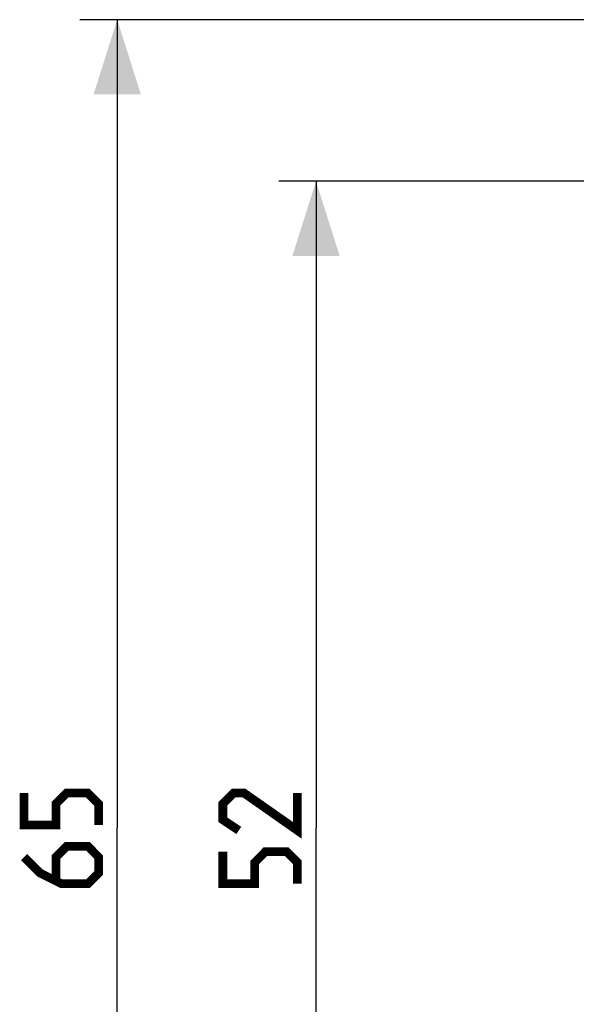
# Model space of a CAD drawing. Units: millimetres. Extents: x -82 to 120, y -32 to 82.
# Drawn here: x -82 to -60, y -7 to 32 of the extents above; entities that cross this region are included whole.
import ezdxf

# ---------------------------------------------------------------- set-up
doc = ezdxf.new("R2010")
doc.units = ezdxf.units.MM
doc.header["$LTSCALE"] = 16.335
doc.layers.get('0').update_dxf_attribs({"linetype": 'CONTINUOUS'})
doc.styles.get("Standard").update_dxf_attribs({"font": 'txt', "width": 0.8})
doc.dimstyles.new('DIMSTYLE_1', dxfattribs={"dimtxt": 3, "dimasz": 3, "dimexe": 1.5, "dimexo": 0.5, "dimgap": 0.75, "dimtad": 1, "dimtxsty": 'STANDARD', "dimblk": '_FILLED', "dimblk1": '_FILLED', "dimblk2": '_FILLED', "dimcen": 0.09, "dimazin": 2, "dimtfac": 1, "dimtofl": 0, "dimtmove": 0, "dimatfit": 3, "dimldrblk": '_FILLED', "dimfxl": 1, "dimtolj": 1, "dimarcsym": 0})

# ---------------------------------------------------------------- blocks, each defined once
blk = doc.blocks.new('_FILLED')
at = {"color": 0, "linetype": 'BYBLOCK'}
blk.add_solid([(0, 0), (-1, 0.317), (-1, -0.317)], dxfattribs=at)
blk = doc.blocks.new('*D1')
at = {"color": 7, "linetype": 'CONTINUOUS'}
for p, q in [((-45.5, 32.5), (-79.5, 32.5)), ((-78, 32.5), (-78, 0)), ((-78, -32.5), (-78, 0)), ((-45.5, -32.5), (-79.5, -32.5))]:
    blk.add_line(p, q, dxfattribs=at)
at = {"color": 7, "linetype": 'CONTINUOUS', "xscale": 3, "yscale": 3, "zscale": 3}
for p, rotation in [((-78, 32.5), 90), ((-78, -32.5), 270)]:
    blk.add_blockref('_FILLED', p, dxfattribs=dict(at, rotation=rotation))
blk = doc.blocks.new('*D7')
at = {"color": 7, "linetype": 'CONTINUOUS'}
for p, q in [((-48, 26), (-71.5, 26)), ((-70, 26), (-70, 0)), ((-70, -26), (-70, 0)), ((-48, -26), (-71.5, -26))]:
    blk.add_line(p, q, dxfattribs=at)
at = {"color": 7, "linetype": 'CONTINUOUS', "xscale": 3, "yscale": 3, "zscale": 3}
for p, rotation in [((-70, 26), 90), ((-70, -26), 270)]:
    blk.add_blockref('_FILLED', p, dxfattribs=dict(at, rotation=rotation))

msp = doc.modelspace()

# ---------------------------------------------------------------- linework, layer by layer
at = {"color": 7, "linetype": 'CONTINUOUS', "const_width": 0.35}
for points in [[(-78.75, 0.107), (-78.75, 0.964), (-79.179, 1.393), (-80.036, 1.393), (-80.464, 0.964), (-80.464, 0.107), (-81.75, 0.107), (-81.75, 1.393)], [(-70.75, 1.393), (-70.75, -0.107), (-72.893, 1.393), (-73.321, 1.393), (-73.75, 0.964), (-73.75, 0.321), (-73.107, -0.107)], [(-81.75, -1.179), (-81.107, -1.821), (-80.25, -2.25), (-79.179, -2.25), (-78.75, -1.821), (-78.75, -1.179), (-79.179, -0.75), (-80.036, -0.75), (-80.464, -1.179), (-80.464, -2.107)], [(-70.75, -2.25), (-70.75, -1.393), (-71.179, -0.964), (-72.036, -0.964), (-72.464, -1.393), (-72.464, -2.25), (-73.75, -2.25), (-73.75, -0.964)]]:
    msp.add_lwpolyline(points, dxfattribs=at)

# ---------------------------------------------------------------- dimensions: what is measured, and where the dimension line sits
at = {"color": 7, "linetype": 'CONTINUOUS'}
for base, p1, p2, picture, middle in [((-78, -32.5), (-45, 32.5), (-45, -32.5), '*D1', (-78, -2.25)), ((-70, -26), (-47.5, 26), (-47.5, -26), '*D7', (-70, -2.25))]:
    dim = msp.add_linear_dim(base=base, p1=p1, p2=p2, angle=270, dimstyle='DIMSTYLE_1', dxfattribs=at)
    dim.commit()
    dim.dimension.update_dxf_attribs({"geometry": picture, "text_midpoint": middle, "dimtype": 160})

doc.saveas('drawing.dxf')
